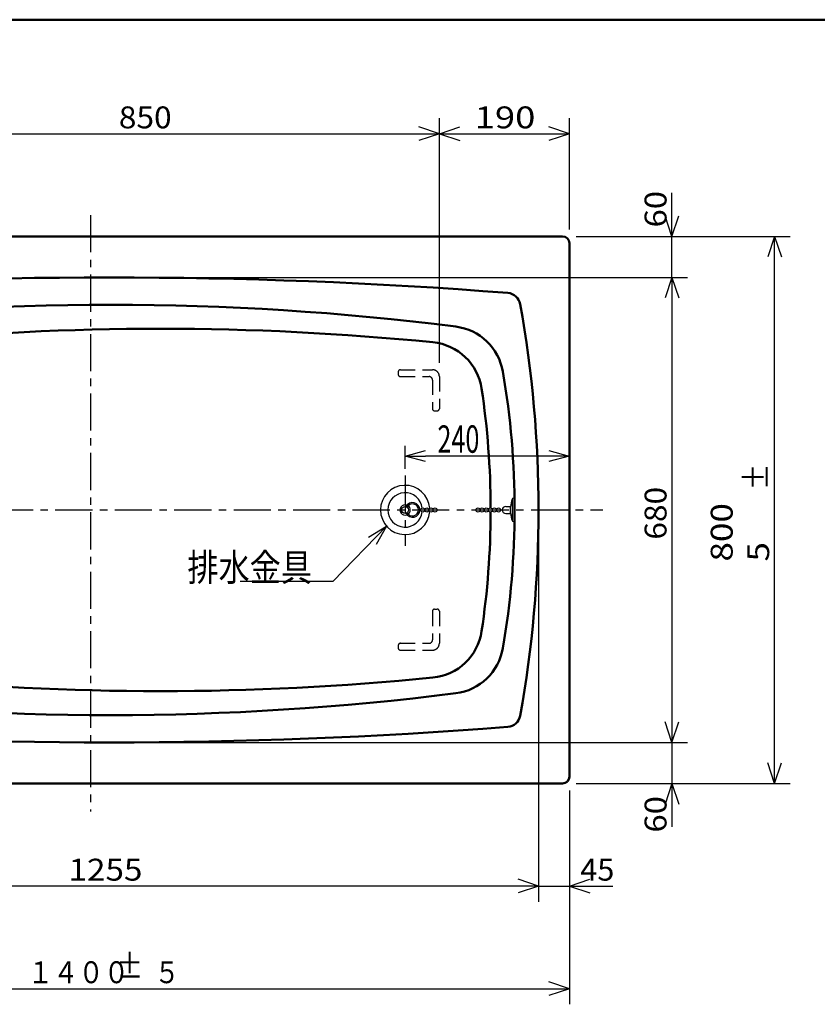
# Model space of a CAD drawing. Units: millimetres. Extents: x 125 to 4075, y 112 to 2873.
# Drawn here: x 1060 to 2225, y 1418 to 2858 of the extents above; entities that cross this region are included whole.
import ezdxf

# ---------------------------------------------------------------- set-up
doc = ezdxf.new("R2010")
doc.units = ezdxf.units.MM
doc.header["$LTSCALE"] = 1.71063
doc.linetypes.add('CENTER', pattern=[50.8, 31.75, -6.35, 6.35, -6.35])
doc.linetypes.add('DASHED', pattern=[19.05, 12.7, -6.35])
doc.styles.get("Standard").update_dxf_attribs({"font": 'txt', "bigfont": 'extfont2'})
doc.dimstyles.get("Standard").update_dxf_attribs({"dimtxt": 2.5, "dimasz": 2.5, "dimexe": 1.25, "dimexo": 0.625, "dimtad": 1, "dimzin": 0, "dimdsep": 46, "dimtxsty": 'Standard', "dimcen": 2.5, "dimadec": 0, "dimazin": 0, "dimtfac": 0.75, "dimtmove": 0, "dimatfit": 3, "dimfxl": 1, "dimarcsym": 0})

# ---------------------------------------------------------------- blocks, each defined once
blk = doc.blocks.new('_OPEN30')
at = {"color": 0, "linetype": 'ByBlock', "lineweight": -2}
for p, q in [((-1, 0.267949), (0, 0)), ((0, 0), (-1, -0.267949)), ((0, 0), (-1, 0))]:
    blk.add_line(p, q, dxfattribs=at)
blk = doc.blocks.new('*D21')
at = {"color": 0, "linetype": 'Continuous', "lineweight": 25}
for p, q in [((1623, 2200.8), (1623, 2234.3)), ((1833, 2219.3), (1653, 2219.3))]:
    blk.add_line(p, q, dxfattribs=at)
at = {"layer": 'Defpoints', "color": 0}
for p in [(1863, 2530.6), (1623, 2219.3), (1623, 2190.8)]:
    blk.add_point(p, dxfattribs=at)
at = {"color": 0, "lineweight": 25, "xscale": 30, "yscale": 30, "zscale": 30, "rotation": 180}
blk.add_blockref('_OPEN30', (1623, 2219.3), dxfattribs=at)
at = {"color": 0, "lineweight": 25, "xscale": 30, "yscale": 30, "zscale": 30}
blk.add_blockref('_OPEN30', (1863, 2219.3), dxfattribs=at)
at = {"color": 0, "lineweight": 50, "insert": (1700.9, 2244.3), "char_height": 40, "attachment_point": 5}
blk.add_mtext('\\W0.6747;240', dxfattribs=at)

msp = doc.modelspace()

# ---------------------------------------------------------------- linework, layer by layer
at = {"color": 7, "linetype": 'Continuous', "lineweight": 50}
for p, q in [((841.51, 2857.5), (4075, 2857.5)), ((473.04, 2540.64), (1853.04, 2540.64)), ((1863.04, 2530.64), (1863.04, 1750.64)), ((473.04, 1740.64), (1853.04, 1740.64))]:
    msp.add_line(p, q, dxfattribs=at)
at = {"color": 7, "linetype": 'Continuous', "lineweight": 25}
for p, q in [((1673.04, 2355.64), (1673.04, 2713.5)), ((1863.04, 2550.64), (1863.04, 2713.5)), ((1673.04, 2690.64), (1643.04, 2700.64)), ((1673.04, 2690.64), (1703.04, 2700.64)), ((1863.04, 2690.64), (1833.04, 2700.64)), ((823.04, 2690.64), (1673.04, 2690.64)), ((1673.04, 2690.64), (1643.04, 2680.64)), ((1673.04, 2690.64), (1863.04, 2690.64)), ((1673.04, 2690.64), (1703.04, 2680.64)), ((1863.04, 2690.64), (1833.04, 2680.64)), ((2013.04, 2540.64), (2013.04, 2604.14)), ((2013.04, 2540.64), (2003.04, 2570.64)), ((2013.04, 2540.64), (2023.04, 2570.64)), ((1873.04, 2540.64), (2185.9, 2540.64)), ((2013.04, 2480.64), (2013.04, 2540.64)), ((2163.04, 2540.64), (2153.04, 2510.64)), ((2163.04, 1740.64), (2163.04, 2540.64)), ((2163.04, 2540.64), (2173.04, 2510.64)), ((1200.54, 2480.64), (2035.9, 2480.64)), ((2013.04, 2480.64), (2003.04, 2450.64)), ((2013.04, 2480.64), (2013.04, 1800.64)), ((2013.04, 2480.64), (2023.04, 2450.64)), ((1770.05, 2145.64), (1777.05, 2145.64)), ((1781.2, 2157.64), (1782.51, 2157.64)), ((1782.54, 2158.62), (1782.54, 2120.63)), ((1770.05, 2135.64), (1777.05, 2135.64)), ((1781.2, 2123.64), (1782.51, 2123.64)), ((1818.04, 2130.64), (1818.04, 1567.78)), ((2013.04, 1800.64), (2003.04, 1830.64)), ((2013.04, 1800.64), (2023.04, 1830.64)), ((1200.54, 1800.64), (2035.9, 1800.64)), ((2013.04, 1800.64), (2013.04, 1740.64)), ((2163.04, 1740.64), (2153.04, 1770.64)), ((2163.04, 1740.64), (2173.04, 1770.64)), ((1863.04, 1730.64), (1863.04, 1417.78)), ((1873.04, 1740.64), (2185.9, 1740.64)), ((2013.04, 1740.64), (2003.04, 1710.64)), ((2013.04, 1740.64), (2023.04, 1710.64)), ((2013.04, 1740.64), (2013.04, 1677.14)), ((1818.04, 1590.64), (1788.04, 1600.64)), ((1818.04, 1590.64), (1788.04, 1600.64)), ((1863.04, 1590.64), (1893.04, 1600.64)), ((1818.04, 1590.64), (563.04, 1590.64)), ((1818.04, 1590.64), (1754.54, 1590.64)), ((1818.04, 1590.64), (1788.04, 1580.64)), ((1818.04, 1590.64), (1788.04, 1580.64)), ((1818.04, 1590.64), (1863.04, 1590.64)), ((1863.04, 1590.64), (1893.04, 1580.64)), ((1863.04, 1590.64), (1926.54, 1590.64)), ((463.04, 1440.64), (1863.04, 1440.64)), ((1863.04, 1440.64), (1833.04, 1450.64)), ((1863.04, 1440.64), (1833.04, 1430.64))]:
    msp.add_line(p, q, dxfattribs=at)
at = {"color": 7, "linetype": 'CENTER', "lineweight": 25}
for p, q in [((1163.04, 2571.69), (1163.04, 1699.49)), ((1623.04, 2190.77), (1623.04, 2088.15)), ((416.59, 2140.64), (1911.79, 2140.64))]:
    msp.add_line(p, q, dxfattribs=at)
at = {"color": 7, "linetype": 'DASHED', "lineweight": 25}
for p, q in [((1613.04, 2342.64), (1613.04, 2338.64)), ((1616.04, 2345.64), (1663.04, 2345.64)), ((1616.04, 2335.64), (1658.04, 2335.64)), ((1673.04, 2335.64), (1673.04, 2288.64)), ((1663.04, 2330.64), (1663.04, 2288.64)), ((1666.04, 2285.64), (1670.04, 2285.64)), ((1663.04, 1992.64), (1663.04, 1950.64)), ((1666.04, 1995.64), (1670.04, 1995.64)), ((1673.04, 1992.64), (1673.04, 1945.64)), ((1616.04, 1945.64), (1658.04, 1945.64)), ((1613.04, 1942.64), (1613.04, 1938.64)), ((1616.04, 1935.64), (1663.04, 1935.64))]:
    msp.add_line(p, q, dxfattribs=at)
at = {"color": 7, "linetype": 'Continuous', "lineweight": 25}
for centre, radius in [((1623.04, 2140.64), 5), ((1648.72, 2140.64), 3), ((1654.72, 2140.64), 3), ((1660.72, 2140.64), 3), ((1666.72, 2140.64), 3), ((1729.56, 2140.64), 3), ((1735.56, 2140.64), 3), ((1741.56, 2140.64), 3), ((1747.56, 2140.64), 3), ((1753.56, 2140.64), 3), ((1759.56, 2140.64), 3)]:
    msp.add_circle(centre, radius, dxfattribs=at)
at = {"color": 7, "linetype": 'Continuous', "lineweight": 50}
for centre, radius, start, end in [((1853.04, 2530.64), 10, 0, 89.99998), ((1190.54, -5019.36), 7500, 85.545394, 94.454625), ((1771.51, 2438.05), 20, 10.19658, 85.54544), ((1193.04, -1559.36), 4000, 82.7606, 97.23942), ((118.04, 2140.64), 1700, 349.80341, 10.19661), ((1265.54, -1594.36), 4000, 84.28727, 95.71275), ((1687.02, 2329.39), 80, 9.70222, 82.76064), ((1655.74, 2306.17), 80, 8.49915, 84.28727), ((583.04, 2140.64), 1200, 350.29779, 9.70222), ((548.04, 2140.64), 1200, 0.14137, 8.4992), ((548.04, 2140.64), 1200, 351.50081, 359.85862), ((1655.74, 1975.11), 80, 275.71273, 351.50086), ((1687.02, 1951.89), 80, 277.23936, 350.29778), ((1265.54, 5875.64), 4000, 264.28725, 275.71273), ((1193.04, 5840.64), 4000, 262.76058, 277.2394), ((1771.51, 1843.24), 20, 274.45456, 349.80342), ((1190.54, 9300.64), 7500, 265.545375, 274.454606), ((1853.04, 1750.64), 10, 270.00002, 0)]:
    msp.add_arc(centre, radius, start, end, dxfattribs=at)
at = {"color": 7, "linetype": 'DASHED', "lineweight": 25}
for centre, radius, start, end in [((1616.04, 2342.64), 3, 90, 180), ((1616.04, 2338.64), 3, 180, 270), ((1658.04, 2330.64), 5, 0, 90), ((1663.04, 2335.64), 10, 0, 90), ((1666.04, 2288.64), 3, 180, 270), ((1670.04, 2288.64), 3, 270, 0), ((1666.04, 1992.64), 3, 90, 180), ((1670.04, 1992.64), 3, 0, 90), ((1616.04, 1942.64), 3, 90, 180), ((1658.04, 1950.64), 5, 270, 0), ((1663.04, 1945.64), 10, 270, 0), ((1616.04, 1938.64), 3, 180, 270)]:
    msp.add_arc(centre, radius, start, end, dxfattribs=at)
at = {"color": 7, "linetype": 'Continuous', "lineweight": 25}
for centre, radius, start, end in [((1623.04, 2140.64), 36, 3.87306, 356.12647), ((1623.04, 2140.64), 25.2, 6.67593, 353.32339), ((1623.04, 2140.64), 7.5, 70.03113, 289.96887), ((1633.72, 2140.64), 10.75, 206.98659, 153.01341), ((1633.72, 2140.64), 8.75, 207.61558, 152.38442), ((1623.04, 2140.64), 7.5, 305.80395, 54.19605), ((1770.05, 2140.64), 5, 90, 270), ((1826.8, 2140.65), 50, 161.79231, 174.26291), ((1776.57, 2145.5), 0.499, 5.06467, 16.31467), ((1775.63, 2145.32), 1.45, 357.8822, 9.1322), ((1774.74, 2144.95), 2.36, 356.3671, 7.6171), ((1781.2, 2155.64), 2, 90, 161.79231), ((1772.64, 2155.67), 7.3, 357.9555, 6.52919), ((1770.48, 2154.44), 9.5, 357.29366, 5.86735), ((1768.52, 2152.9), 11.5, 356.87361, 5.4473), ((1766.82, 2151.09), 13.24, 356.57201, 5.1457), ((1765.41, 2149.04), 14.68, 356.33576, 4.90945), ((1764.32, 2146.8), 15.79, 356.13776, 4.71145), ((1763.57, 2144.43), 16.55, 355.9622, 4.53589), ((1780.88, 2157.17), 1.7, 5.06464, 16.31464), ((1777.69, 2156.53), 4.94, 357.88219, 9.13219), ((1774.68, 2155.29), 8.02, 356.36709, 7.61709), ((1771.98, 2153.48), 10.79, 355.67276, 6.92276), ((1769.67, 2151.18), 13.14, 355.24914, 6.49914), ((1767.87, 2148.47), 14.99, 354.94436, 6.19436), ((1766.62, 2145.46), 16.27, 354.69813, 5.94813), ((1776.57, 2135.78), 0.499, 343.68533, 354.93533), ((1826.8, 2140.64), 50, 185.73709, 198.20769), ((1775.63, 2135.97), 1.45, 350.8678, 2.1178), ((1774.74, 2136.34), 2.36, 352.3829, 3.6329), ((1773.95, 2144.42), 3.17, 355.67276, 6.92276), ((1773.95, 2136.87), 3.17, 353.07724, 4.32724), ((1773.27, 2143.74), 3.87, 355.24914, 6.49914), ((1773.27, 2137.55), 3.87, 353.50086, 4.75086), ((1772.74, 2142.95), 4.41, 354.94436, 6.19436), ((1772.74, 2138.34), 4.41, 353.80564, 5.05564), ((1772.37, 2142.06), 4.78, 354.69813, 5.94813), ((1772.37, 2139.23), 4.78, 354.05187, 5.30187), ((1772.19, 2141.12), 4.98, 354.47992, 5.72992), ((1772.19, 2140.16), 4.98, 354.27008, 5.52008), ((1766.71, 2130.34), 13.35, 354.87246, 3.44615), ((1765.32, 2132.4), 14.77, 355.10535, 3.67904), ((1764.26, 2134.64), 15.86, 355.30136, 3.87505), ((1763.54, 2137.02), 16.59, 355.47579, 4.04948), ((1763.19, 2141.97), 16.95, 355.79859, 4.37228), ((1763.18, 2139.49), 16.96, 355.63889, 4.21258), ((1769.67, 2130.11), 13.14, 353.50086, 4.75086), ((1767.87, 2132.82), 14.99, 353.80564, 5.05564), ((1766.62, 2135.82), 16.27, 354.05187, 5.30187), ((1765.99, 2142.27), 16.92, 354.47992, 5.72992), ((1765.99, 2139.02), 16.92, 354.27008, 5.52008), ((1781.2, 2125.64), 2, 198.20769, 270), ((1772.48, 2125.69), 7.46, 353.52977, 2.10346), ((1770.33, 2126.94), 9.65, 354.16764, 2.74133), ((1768.4, 2128.5), 11.63, 354.5767, 3.15039), ((1780.88, 2124.12), 1.7, 343.68536, 354.93536), ((1777.69, 2124.75), 4.94, 350.86781, 2.11781), ((1774.68, 2126), 8.02, 352.38291, 3.63291), ((1771.98, 2127.81), 10.79, 353.07724, 4.32724)]:
    msp.add_arc(centre, radius, start, end, dxfattribs=at)

# ---------------------------------------------------------------- texts
at = {"color": 7, "lineweight": 25, "char_height": 32, "attachment_point": 7}
for s, insert in [('\\A1;\\W1.0621;850', (1204.61, 2698.64)), ('\\A1;\\W1.2215;190', (1724.61, 2698.64)), ('\\A1;\\W1.1143;1255', (1131.11, 1598.64)), ('\\A1;\\W1.0286;45', (1878.94, 1598.64)), ('\\A1;\\W0.9005;＋', (1200.86, 1462.73)), ('\\A1;\\W0.8474;１４００\u3000５', (1071.61, 1448.64)), ('\\A1;\\W0.9005;－', (1201.29, 1442.08))]:
    msp.add_mtext(s, dxfattribs=dict(at, insert=insert))
at = {"color": 7, "lineweight": 25, "char_height": 32, "attachment_point": 7, "rotation": 90}
for s, insert in [('\\A1;\\W1.1021;60', (2005.04, 2553.7)), ('\\A1;\\W0.9005;＋', (2147.32, 2169.14)), ('\\A1;\\W0.9005;－', (2167.97, 2169.57)), ('\\A1;\\W1.0621;680', (2005.04, 2097.21)), ('\\A1;\\W1.1755;800 5', (2155.04, 2065.21)), ('\\A1;\\W1.1021;60', (2005.04, 1668.91))]:
    msp.add_mtext(s, dxfattribs=dict(at, insert=insert))
at = {"color": 7, "linetype": 'Continuous', "lineweight": 50, "insert": (1486.8, 2036.68), "char_height": 40, "attachment_point": 9, "line_spacing_factor": 0.75}
msp.add_mtext('\\A1;\\W0.8333;排水金具', dxfattribs=at)

# ---------------------------------------------------------------- dimensions: what is measured, and where the dimension line sits
at = {"color": 7, "linetype": 'Continuous', "lineweight": 50}
dim = msp.add_linear_dim(base=(1623.04, 2219.31), p1=(1863.04, 2530.64), p2=(1623.04, 2190.77), angle=180, text='\\W0.6747;<>', dimstyle='Standard', override={"dimtxt": 40, "dimasz": 30, "dimexe": 15, "dimexo": 10, "dimgap": 5, "dimdec": 1, "dimzin": 8, "dimblk": 'OPEN30', "dimse1": 1, "dimclrd": 0, "dimclre": 0, "dimclrt": 0, "dimtp": 0, "dimtm": 0, "dimlwd": 25, "dimlwe": 25}, dxfattribs=at)
dim.commit()
dim.dimension.update_dxf_attribs({"geometry": '*D21', "text_midpoint": (1700.91, 2219.31), "dimtype": 160})

# ---------------------------------------------------------------- leaders
at = {"color": 7, "linetype": 'Continuous', "lineweight": 25, "annotation_type": 0, "has_hookline": 1, "hookline_direction": 1, "text_width": 104.76}
msp.add_leader([(1595.94, 2116.94), (1517.42, 2036.06), (1487.42, 2036.06)], dimstyle='Standard', override={"dimtxt": 40, "dimasz": 30, "dimldrblk": 'OPEN30'}, dxfattribs=at)

doc.saveas('drawing.dxf')
